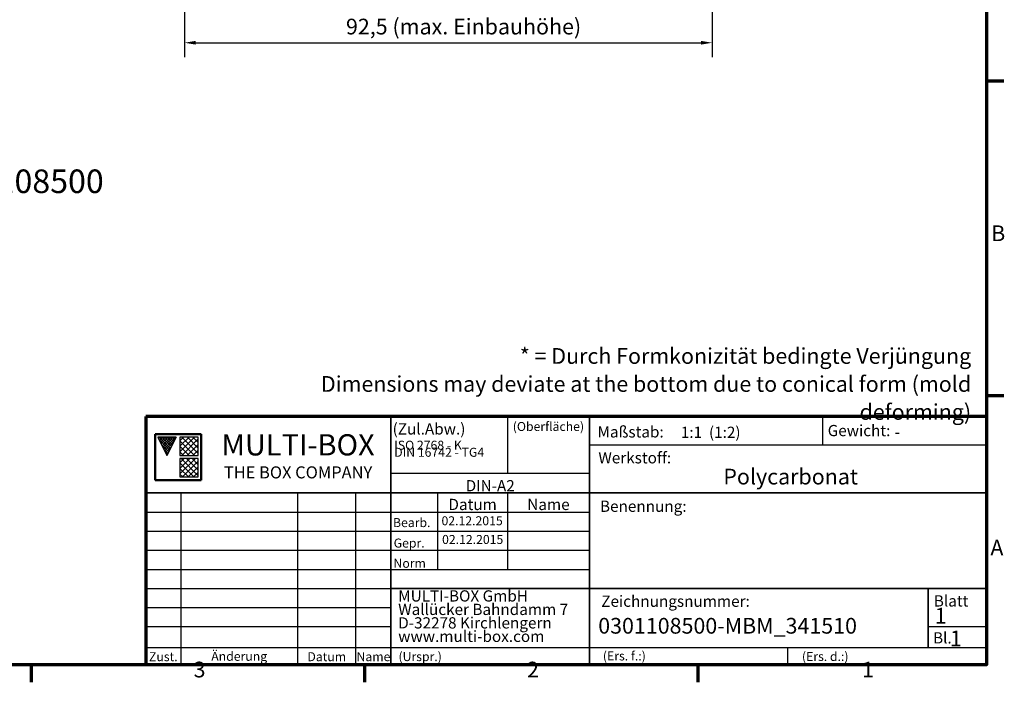
# Model space of a CAD drawing. Units: millimetres. Extents: x 0 to 594, y 0 to 420.
# Drawn here: x 369 to 588, y 6 to 154 of the extents above; entities that cross this region are included whole.
import ezdxf
from ezdxf.enums import TextEntityAlignment as Align

# ---------------------------------------------------------------- set-up
doc = ezdxf.new("R2010")
doc.units = ezdxf.units.MM
doc.layers.get('0').update_dxf_attribs({"lineweight": 25})
for name, color, linetype, lineweight in [('1 Unterteil UT', 7, 'Continuous', 25), ('Bemaßung (ISO)', 7, 'Continuous', 25), ('Rahmen (ISO)', 7, 'Continuous', 70), ('SCHRIFT-05', 7, 'Continuous', 50), ('Symbol (ISO)', 7, 'Continuous', 25), ('Symbole(DIN)', 7, 'Continuous', 25)]:
    doc.layers.add(name, color=color, linetype=linetype, lineweight=lineweight)
for name, color, linetype, lineweight, true_color in [('Schraffur', 179, 'Continuous', 9, 0x1e1e47), ('XKANTEN-025', 5, 'Continuous', 25, 0x0000ff), ('XKANTEN-035', 80, 'Continuous', 35, 0x3fff00), ('XKANTEN-07', 3, 'Continuous', 70, 0x00ff00)]:
    doc.layers.add(name, color=color, linetype=linetype, lineweight=lineweight, true_color=true_color)
doc.styles.add('3_5mm', font='arial.ttf')
doc.styles.add('ACA_NORM', font='romans.shx')
doc.styles.add('Bezeichnungstext (DIN)', font='isocpeur.ttf')
doc.styles.add('Notiztext (DIN)', font='isocpeur.ttf')
doc.styles.add('Textstil15', font='arial.ttf')
doc.styles.add('Textstil17', font='arial.ttf')
doc.styles.add('Textstil18', font='arial.ttf')
doc.styles.add('Textstil19', font='arial.ttf')
doc.styles.add('Textstil20', font='arial.ttf')
doc.styles.add('Textstil22', font='arial.ttf')
doc.dimstyles.new('Standard (DIN)', dxfattribs={"dimtxt": 3.5, "dimasz": 2.5, "dimexe": 3.175, "dimexo": 0.8, "dimgap": 0.8, "dimtad": 1, "dimrnd": 1e-08, "dimzin": 0, "dimtxsty": 'Notiztext (DIN)', "dimcen": 0.09, "dimdle": 10, "dimclrd": 256, "dimclre": 256, "dimclrt": 256, "dimadec": 0, "dimazin": 0, "dimtfac": 1, "dimtmove": 0, "dimatfit": 3, "dimfxl": 1, "dimtolj": 1, "dimtzin": 0, "dimlwd": -1, "dimlwe": -1, "dimarcsym": 0})
pattern_1 = [(45, (0, 0), (-0.6173926, 0.6173926), []), (135, (0, 0), (-0.6173926, -0.6173926), [])]

# ---------------------------------------------------------------- blocks, each defined once
blk = doc.blocks.new('Ränder Standardrahmen')
at = {"layer": 'Rahmen (ISO)'}
for p, q in [((584, 140), (587.9, 140)), ((584, 70), (587.9, 70)), ((371.25, 10), (371.25, 6.1)), ((445.5, 10), (445.5, 6.1)), ((519.75, 10), (519.75, 6.1))]:
    blk.add_line(p, q, dxfattribs=at)
at = {"layer": 'Rahmen (ISO)', "flags": 128}
blk.add_lwpolyline([(10, 10), (10, 410), (584, 410), (584, 10), (10, 10)], dxfattribs=at)
at = {"layer": 'Rahmen (ISO)', "char_height": 3.5, "attachment_point": 7, "style": 'Notiztext (DIN)'}
for s, insert in [('B', (585.05, 103.25)), ('A', (584.88, 33.25)), ('3', (407.45, 6.1)), ('2', (481.7, 6.1)), ('1', (556.3, 6.1))]:
    blk.add_mtext(s, dxfattribs=dict(at, insert=insert))
blk = doc.blocks.new('Schriftfelder MB Schriftfeld')
at = {"layer": 'Schraffur', "true_color": 0xff0000}
h = blk.add_hatch(dxfattribs=at)
h.set_pattern_fill('ANSI37', color=1, scale=3.248136, style=0)
h.set_pattern_definition([(45, (0, 0), (-0.2870974, 0.2870974), []), (135, (0, 0), (-0.2870974, -0.2870974), [])])
h.paths.add_polyline_path([(146.19, 156.67), (142.1, 156.67), (144.15, 152.58)])
at = {"layer": 'Schraffur'}
h = blk.add_hatch(dxfattribs=at)
h.set_pattern_fill('ANSI37', color=256, scale=6.985, style=0)
h.set_pattern_definition(pattern_1)
h.paths.add_polyline_path([(151.12, 152.58), (151.12, 156.67), (147.03, 156.67), (147.03, 152.58)])
h = blk.add_hatch(dxfattribs=at)
h.set_pattern_fill('ANSI37', color=256, scale=6.985, style=0)
h.set_pattern_definition(pattern_1)
h.paths.add_polyline_path([(147.03, 151.9), (147.03, 147.8), (151.12, 147.8), (151.12, 151.9)])
at = {"color": 7}
for p, q in [((146.19, 156.67), (142.1, 156.67)), ((142.1, 156.67), (144.15, 152.58)), ((144.15, 152.58), (146.19, 156.67)), ((151.12, 156.67), (147.03, 156.67)), ((147.03, 156.67), (147.03, 152.58)), ((151.12, 152.58), (151.12, 156.67)), ((147.03, 152.58), (151.12, 152.58)), ((151.12, 151.9), (147.03, 151.9)), ((147.03, 151.9), (147.03, 147.8)), ((151.12, 147.8), (151.12, 151.9)), ((147.03, 147.8), (151.12, 147.8))]:
    blk.add_line(p, q, dxfattribs=at)
at = {"layer": '1 Unterteil UT'}
for p in [(326.63, 161.23), (139.43, 105.98)]:
    blk.add_line(p, (326.63, 105.98), dxfattribs=at)
at = {"layer": '1 Unterteil UT', "linetype": 'Continuous', "lineweight": 50}
for p, q in [((141.5, 157.35), (141.5, 147.12)), ((151.73, 157.35), (141.5, 157.35)), ((151.73, 147.12), (151.73, 157.35)), ((141.5, 147.12), (151.73, 147.12))]:
    blk.add_line(p, q, dxfattribs=at)
at = {"layer": '1 Unterteil UT', "color": 7, "linetype": 'Continuous'}
for p, q in [((142.1, 156.67), (146.19, 156.67)), ((142.1, 156.67), (144.15, 152.58)), ((146.19, 156.67), (144.15, 152.58))]:
    blk.add_line(p, q, dxfattribs=at)
at = {"layer": '1 Unterteil UT', "linetype": 'Continuous'}
for p, q in [((151.12, 156.67), (147.03, 156.67)), ((147.03, 156.67), (147.03, 152.58)), ((151.12, 152.58), (151.12, 156.67)), ((147.03, 152.58), (151.12, 152.58)), ((147.03, 151.9), (147.03, 147.8)), ((151.12, 151.9), (147.03, 151.9)), ((151.12, 147.8), (151.12, 151.9)), ((147.03, 147.8), (151.12, 147.8))]:
    blk.add_line(p, q, dxfattribs=at)
at = {"layer": 'Bemaßung (ISO)', "color": 7}
for p, q in [((220.03, 148.66), (220.03, 161.23)), ((220.03, 127.23), (220.03, 144.23))]:
    blk.add_line(p, q, dxfattribs=at)
at = {"layer": 'Bemaßung (ISO)'}
blk.add_line((194.03, 148.66), (238.23, 148.66), dxfattribs=at)
at = {"layer": 'XKANTEN-025', "color": 7}
for p, q in [((290.23, 154.85), (290.23, 161.23)), ((326.63, 154.85), (238.23, 154.85)), ((147.23, 144.23), (147.23, 105.98)), ((173.23, 144.23), (173.23, 105.98)), ((186.23, 105.98), (186.23, 144.23)), ((204.43, 127.23), (204.43, 144.23)), ((139.43, 139.98), (238.23, 139.98)), ((139.43, 135.73), (238.23, 135.73)), ((139.43, 131.48), (238.23, 131.48)), ((139.43, 127.23), (238.23, 127.23)), ((139.43, 122.98), (194.03, 122.98)), ((139.43, 118.73), (194.03, 118.73)), ((139.43, 114.48), (194.03, 114.48)), ((313.63, 114.48), (326.63, 114.48)), ((139.43, 109.82), (326.63, 109.82)), ((282.43, 105.98), (282.43, 109.82))]:
    blk.add_line(p, q, dxfattribs=at)
at = {"layer": 'XKANTEN-035', "color": 7}
for p, q in [((194.03, 105.98), (194.03, 161.23)), ((238.23, 105.98), (238.23, 161.23)), ((326.63, 144.23), (139.43, 144.23)), ((194.03, 122.98), (326.63, 122.98)), ((313.63, 109.82), (313.63, 122.98))]:
    blk.add_line(p, q, dxfattribs=at)
at = {"layer": 'XKANTEN-07', "color": 7}
for p, q in [((326.63, 161.23), (139.43, 161.23)), ((139.43, 161.23), (139.43, 105.98))]:
    blk.add_line(p, q, dxfattribs=at)
at = {"layer": 'SCHRIFT-05', "color": 7}
for s, height, style, p in [('MULTI-BOX', 4.73, 'Textstil19', (173.34, 154.95)), ('THE BOX COMPANY', 2.684, 'Textstil18', (173.34, 148.82))]:
    blk.add_text(s, height=height, dxfattribs=dict(at, style=style)).set_placement(p, align=Align.MIDDLE_CENTER)
at = {"layer": 'SCHRIFT-05', "color": 7, "style": 'Textstil20'}
for s, p in [('MULTI-BOX GmbH', (195.64, 120.06)), ('Wallücker Bahndamm 7', (195.64, 117.06)), ('D-32278 Kirchlengern', (195.64, 114.06)), ('www.multi-box.com', (195.64, 111.06))]:
    blk.add_text(s, height=2.5, dxfattribs=at).set_placement(p)
at = {"layer": 'SCHRIFT-05', "color": 7, "attachment_point": 5, "style": 'ACA_NORM'}
for s, insert, char_height, line_spacing_factor in [('\\fArial|b0|i0;\\H2.0000;(Oberfläche)', (229.09, 159.04), 2, 0.3984), ('\\fArial|b0|i0;\\H2.5000;(Zul.Abw.)', (202.5, 158.5), 2.5, 0.415), ('\\fArial|b0|i0;\\H2.5000;Datum', (212.21, 141.68), 2.5, 0.415), ('\\fArial|b0|i0;\\H2.5000;Name', (229.1, 141.68), 2.5, 0.415), ('\\fArial|b0|i0;\\H2.0000;Bearb.', (198.65, 137.64), 2, 0.415), ('\\fArial|b0|i0;\\H2.0000;Gepr.', (198.08, 133.08), 2, 0.415), ('\\fArial|b0|i0;\\H2.0000;Norm', (198.2, 128.58), 2, 0.415), ('\\fArial|b0|i0;\\H2.5000;Blatt', (318.76, 120.2), 2.5, 0.415), ('\\fArial|b0|i0;\\H2.5000;Bl.', (316.81, 111.97), 2.5, 0.415), ('\\fArial|b0|i0;\\H2.0000;Zust.', (143.33, 107.78), 2, 0.445544), ('\\fArial|b0|i0;\\H2.0000;Änderung', (160.23, 107.86), 2, 0.415), ('\\fArial|b0|i0;\\H2.0000;Datum', (179.73, 107.78), 2, 0.415), ('\\fArial|b0|i0;\\H2.0000;Name', (190.13, 107.78), 2, 0.415), ('\\fArial|b0|i0;\\H2.0000;(Urspr.)', (200.53, 107.8), 2, 0.415), ('\\fArial|b0|i0;\\H2.0000;(Ers. f.:)', (246, 107.94), 2, 0.415), ('\\fArial|b0|i0;\\H2.0000;(Ers. d.:)', (290.73, 107.83), 2, 0.415)]:
    blk.add_mtext(s, dxfattribs=dict(at, insert=insert, char_height=char_height, line_spacing_factor=line_spacing_factor))
at = {"layer": 'SCHRIFT-05', "color": 7, "style": 'ACA_NORM'}
for s, insert, char_height, width, attachment_point, line_spacing_factor in [('\\fArial|b0|i0;\\H2.0000;ISO 2768 - K\\PDIN 16742 - TG4\\P', (194.75, 155.87), 2, 24.7648, 1, 0.472111), ('\\fArial|b0|i0;\\H2.4873;DIN-A2', (216.13, 145.85), 2.4873, 43.2481, 5, 0.415)]:
    blk.add_mtext(s, dxfattribs=dict(at, insert=insert, char_height=char_height, width=width, attachment_point=attachment_point, line_spacing_factor=line_spacing_factor))
at = {"layer": 'SCHRIFT-05', "color": 7, "style": 'Textstil17'}
blk.add_attdef('<Oberfläche>', text='', height=2.53, dxfattribs=at).set_placement((221.19, 155.9), align=Align.TOP_LEFT)
at = {"layer": 'Symbole(DIN)', "color": 7, "attachment_point": 1, "style": '3_5mm'}
for s, insert, char_height in [('\\fArial|b0|i0;\\H2.5000;Maßstab:', (240.02, 159.09), 2.5), ('\\fArial|b0|i0;\\H2.5000;Gewicht:', (291.28, 159.38), 2.5), ('\\fArial|b0|i0;\\H2.5000;Werkstoff:', (240.21, 153.32), 2.5), ('Polycarbonat', (268.04, 149.63), 3.5), ('\\fArial|b0|i0;\\H2.5000;Benennung:', (240.57, 142.53), 2.5), ('\\fArial|b0|i0;\\H2.5000;Zeichnungsnummer:', (240.86, 121.38), 2.5)]:
    blk.add_mtext(s, dxfattribs=dict(at, insert=insert, char_height=char_height))
at = {"layer": 'Symbole(DIN)', "color": 7}
for tag, p, height, style in [('<Maßstab>_001', (258.58, 156.5), 2.5, 'Textstil20'), ('MASSE\\P3;_001', (306.2, 156.56), 2.5, 'Textstil20'), ('ERSTELLUNGSDATUM_001', (205.28, 137.04), 2, 'Textstil15'), ('<Prüfdatum>_001', (205.41, 132.88), 2, 'Textstil15'), ('BEZEICHNUNG_001', (239.48, 130.02), 5, 'Textstil22'), ('Blattnummer_001', (315.11, 115.17), 3.5, '3_5mm'), ('BAUTEILNUMMER_001', (240.18, 112.91), 3.5, '3_5mm'), ('<Anzahl_Blätter_des_Dokument>_001', (318.5, 110.1), 3.5, '3_5mm')]:
    blk.add_attdef(tag, p, '', height=height, dxfattribs=dict(at, style=style))
at = {"layer": 'Symbole(DIN)', "color": 7, "style": 'Textstil15'}
for tag, p in [('<ursprungszeichnung>', (207.95, 109.19)), ('<ersetzt_fuer>', (253.01, 109.06)), ('<ersetzt_durch>', (298.12, 109.06))]:
    blk.add_attdef(tag, text='', height=2, dxfattribs=at).set_placement(p, align=Align.TOP_LEFT)
blk = doc.blocks.new('*D22')
at = {"layer": 'Bemaßung (ISO)', "transparency": 16777216}
for p, q in [((405.42, 201.73), (405.42, 145.33)), ((522.92, 200.9), (522.92, 145.33)), ((407.92, 148.51), (520.42, 148.51))]:
    blk.add_line(p, q, dxfattribs=at)
for points in [[(407.92, 148.93), (407.92, 148.09), (405.42, 148.51)], [(520.42, 148.93), (520.42, 148.09), (522.92, 148.51)]]:
    blk.add_solid(points, dxfattribs=at)
at = {"layer": 'Defpoints', "color": 0, "transparency": 16777216}
for p in [(405.42, 202.53), (522.92, 201.7), (522.92, 148.51)]:
    blk.add_point(p, dxfattribs=at)
at = {"layer": 'Bemaßung (ISO)', "transparency": 16777216, "insert": (441.38, 153.86), "char_height": 3.5, "attachment_point": 1, "style": 'Notiztext (DIN)'}
blk.add_mtext('\\A1;92,5{ (max. Einbauhöhe)}', dxfattribs=at)

msp = doc.modelspace()

# ---------------------------------------------------------------- block references
msp.add_blockref('Ränder Standardrahmen', (0, 0))
ref = msp.add_blockref('Schriftfelder MB Schriftfeld', (257.369, -95.975))
ref.add_attrib('BAUTEILNUMMER_001', '0301108500-MBM_341510', (497.548, 16.939), dxfattribs={"layer": 'Symbole(DIN)', "color": 7, "height": 3.5, "style": '3_5mm'})
ref.add_attrib('<Maßstab>_001', '1:1  (1:2)', (515.944, 60.52), dxfattribs={"layer": 'Symbole(DIN)', "color": 7, "height": 2.5, "style": 'Textstil20'})
ref.add_attrib('Blattnummer_001', '1', (572.482, 19.192), dxfattribs={"layer": 'Symbole(DIN)', "color": 7, "height": 3.5, "style": '3_5mm'})
ref.add_attrib('<Anzahl_Blätter_des_Dokument>_001', '1', (575.868, 14.125), dxfattribs={"layer": 'Symbole(DIN)', "color": 7, "height": 3.5, "style": '3_5mm'})
ref.add_attrib('ERSTELLUNGSDATUM_001', '02.12.2015', (462.648, 41.068), dxfattribs={"layer": 'Symbole(DIN)', "color": 7, "height": 2, "style": 'Textstil15'})
ref.add_attrib('<Prüfdatum>_001', '02.12.2015', (462.778, 36.904), dxfattribs={"layer": 'Symbole(DIN)', "color": 7, "height": 2, "style": 'Textstil15'})
ref.add_attrib('MASSE\\P3;_001', '-', (563.564, 60.586), dxfattribs={"layer": 'Symbole(DIN)', "color": 7, "height": 2.5, "style": 'Textstil20'})

# ---------------------------------------------------------------- texts
at = {"layer": 'Symbol (ISO)', "insert": (308.896, 113.399), "char_height": 5.25, "attachment_point": 7, "style": 'Bezeichnungstext (DIN)'}
msp.add_mtext('Bestell-Nr.: 0301108500', dxfattribs=at)
at = {"layer": 'Symbol (ISO)', "insert": (580.597, 80.515), "char_height": 3.5, "width": 169.87013, "attachment_point": 3, "line_spacing_factor": 1.068348, "style": 'Notiztext (DIN)'}
msp.add_mtext('{* = Durch Formkonizität bedingte Verjüngung \\P\\fISOCPEUR|b0|i1;\\H3.5000;Dimensions may deviate at the bottom due to conical form (mold deforming)}', dxfattribs=at)

# ---------------------------------------------------------------- dimensions: what is measured, and where the dimension line sits
at = {"layer": 'Bemaßung (ISO)'}
dim = msp.add_linear_dim(base=(522.918, 148.51), p1=(405.418, 202.525), p2=(522.918, 201.704), text='<>{ (max. Einbauhöhe)}', dimstyle='Standard (DIN)', override={"dimdec": 1, "dimlfac": 0.787234, "dimtp": 0, "dimtm": 0, "dimtdec": 2, "dimtofl": 0, "dimatfit": 1}, dxfattribs=at)
dim.commit()
dim.dimension.update_dxf_attribs({"geometry": '*D22', "text_midpoint": (464.918, 148.51), "dimtype": 160})

doc.saveas('drawing.dxf')
